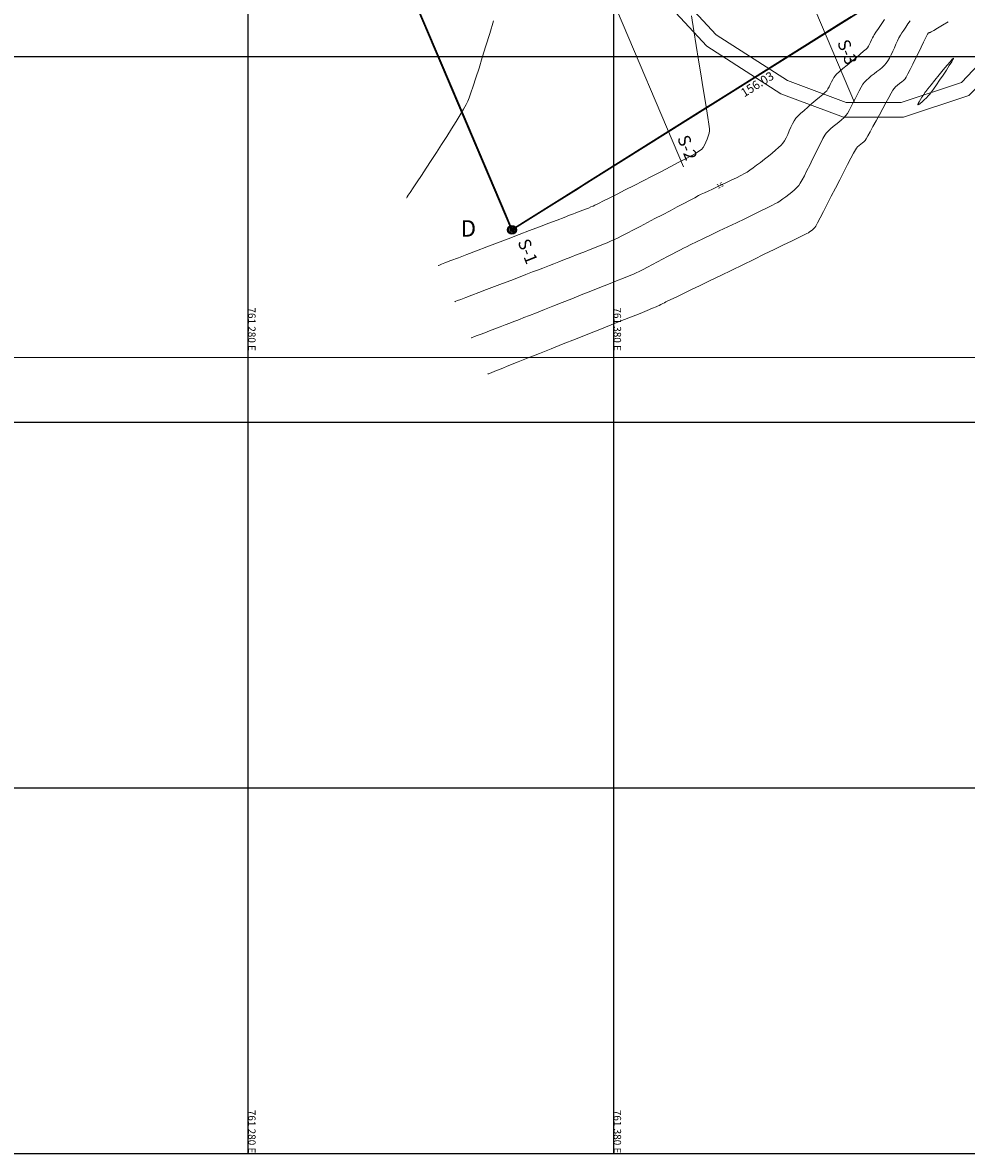
# Model space of a CAD drawing. Units: millimetres. Extents: x 101016 to 102768, y 9006183 to 9007680.
# Drawn here: x 101354 to 101613, y 9006183 to 9006492 of the extents above; entities that cross this region are included whole.
import ezdxf
from ezdxf.enums import TextEntityAlignment as Align

# ---------------------------------------------------------------- set-up
doc = ezdxf.new("R2010")
doc.units = ezdxf.units.MM
for name, color, linetype, lineweight in [('Acceso', 1, 'Continuous', 5), ('C-Maestra', 94, 'Continuous', 15), ('C-Menor', 36, 'Continuous', 9), ('C-TOPO-MAJR', 9, 'Continuous', 5), ('No Imprimir', 1, 'Continuous', 5), ('Per-Terreno', 3, 'Continuous', 13), ('Perimetro', 6, 'Continuous', 30), ('Texto', 7, 'Continuous', 5), ('textos', 7, 'Continuous', 5)]:
    doc.layers.add(name, color=color, linetype=linetype, lineweight=lineweight)
for name, color, linetype in [('G-TEXTOS-COORDENADAS', 7, 'Continuous'), ('T-GRILLA', 250, 'Continuous'), ('VERTICES', 3, 'Continuous')]:
    doc.layers.add(name, color=color, linetype=linetype)
doc.styles.add('5000-NOTAS', font='romans.shx')
doc.styles.add('ROMANS', font='romans.shx', dxfattribs={"width": 0.75})
doc.styles.get("Standard").update_dxf_attribs({"font": 'ARIAL.TTF'})

# ---------------------------------------------------------------- blocks, each defined once
blk = doc.blocks.new('Vert')
h = blk.add_hatch(color=256)
h.paths.add_polyline_path([(-0.05, 0.88), (0, 0), (-0.79, 0.38, 0.117635), (-0.88, -0.02, 1), (0.88, 0.02, 0.42579)])
h.paths.add_polyline_path([(-0.05, 0.88, 0.2722), (-0.79, 0.38), (0, 0)], flags=17)
for radius in [1.51, 0.877]:
    blk.add_circle((0, 0), radius)

msp = doc.modelspace()

# ---------------------------------------------------------------- linework, layer by layer
at = {"layer": 'Acceso'}
for points in [[(101761.67, 9006633.08), (101702.19, 9006599), (101683.51, 9006565.37), (101654.29, 9006521.05), (101611.26, 9006475.44), (101594.74, 9006469.93), (101579.71, 9006469.93), (101563.68, 9006475.94), (101544.15, 9006488.45), (101513.09, 9006521.99), (101486.05, 9006560.03), (101465.51, 9006587.06)], [(101765.42, 9006624.38), (101707.51, 9006593.84), (101689.17, 9006560.14), (101659.52, 9006517.13), (101613.28, 9006471.89), (101595.38, 9006465.93), (101578.98, 9006465.93), (101561.88, 9006472.34), (101541.56, 9006485.36), (101509.98, 9006519.46), (101482.82, 9006557.66), (101462.32, 9006584.64)]]:
    msp.add_lwpolyline(points, dxfattribs=at)
at = {"layer": 'C-Maestra', "color": 94, "linetype": 'Continuous', "lineweight": 15, "elevation": 15}
msp.add_lwpolyline([(101472.62, 9006415.48), (101472.71, 9006415.51), (101472.93, 9006415.6), (101473.41, 9006415.78), (101474.26, 9006416.1), (101475.64, 9006416.63), (101477.32, 9006417.27), (101479.22, 9006417.99), (101481.3, 9006418.79), (101483.48, 9006419.62), (101485.72, 9006420.47), (101487.94, 9006421.32), (101490.09, 9006422.14), (101492.11, 9006422.91), (101493.94, 9006423.61), (101495.51, 9006424.21), (101496.76, 9006424.69), (101497.64, 9006425.03), (101498.56, 9006425.39), (101499.74, 9006425.85), (101501.14, 9006426.4), (101502.7, 9006427), (101504.39, 9006427.66), (101506.14, 9006428.35), (101507.92, 9006429.05), (101509.67, 9006429.74), (101511.35, 9006430.41), (101512.91, 9006431.04), (101514.29, 9006431.61), (101515.46, 9006432.1), (101516.36, 9006432.5), (101517.2, 9006432.9), (101518.37, 9006433.49), (101519.83, 9006434.23), (101521.51, 9006435.1), (101523.37, 9006436.07), (101525.35, 9006437.11), (101527.4, 9006438.19), (101529.48, 9006439.28), (101531.52, 9006440.36), (101533.47, 9006441.39), (101535.28, 9006442.34), (101536.9, 9006443.2), (101538.27, 9006443.92), (101539.35, 9006444.48), (101540.08, 9006444.85), (101540.92, 9006445.26), (101541.95, 9006445.75), (101543.14, 9006446.3), (101544.43, 9006446.9), (101545.78, 9006447.52), (101547.14, 9006448.16), (101548.48, 9006448.79), (101549.74, 9006449.4), (101550.88, 9006449.98), (101551.86, 9006450.5), (101552.63, 9006450.95), (101553.36, 9006451.44), (101554.24, 9006452.06), (101555.22, 9006452.79), (101556.28, 9006453.59), (101557.36, 9006454.43), (101558.43, 9006455.29), (101559.46, 9006456.14), (101560.41, 9006456.95), (101561.23, 9006457.68), (101561.89, 9006458.31), (101562.35, 9006458.81), (101562.83, 9006459.49), (101563.28, 9006460.32), (101563.73, 9006461.25), (101564.16, 9006462.23), (101564.6, 9006463.21), (101565.04, 9006464.14), (101565.49, 9006464.98), (101565.95, 9006465.67), (101566.47, 9006466.24), (101567.23, 9006466.97), (101568.18, 9006467.81), (101569.24, 9006468.73), (101570.35, 9006469.66), (101571.45, 9006470.58), (101572.46, 9006471.43), (101573.34, 9006472.18), (101574, 9006472.78), (101574.39, 9006473.18), (101574.72, 9006473.66), (101575.05, 9006474.25), (101575.37, 9006474.9), (101575.69, 9006475.57), (101576.02, 9006476.22), (101576.34, 9006476.81), (101576.67, 9006477.29), (101577.1, 9006477.71), (101577.84, 9006478.38), (101578.83, 9006479.23), (101579.98, 9006480.19), (101581.2, 9006481.21), (101582.42, 9006482.22), (101583.54, 9006483.16), (101584.5, 9006483.97), (101585.2, 9006484.59), (101585.57, 9006484.95), (101585.84, 9006485.38), (101586.12, 9006485.92), (101586.38, 9006486.5), (101586.64, 9006487.1), (101586.9, 9006487.65), (101587.15, 9006488.1), (101587.39, 9006488.48), (101587.86, 9006489.19), (101588.52, 9006490.16), (101589.32, 9006491.33), (101590.24, 9006492.64)], dxfattribs=at)
at = {"layer": 'C-Menor', "color": 36, "linetype": 'Continuous', "lineweight": 9}
for points, elevation in [([(101459.46, 9006443.85), (101459.52, 9006443.93), (101459.65, 9006444.14), (101459.93, 9006444.58), (101460.45, 9006445.37), (101461.3, 9006446.66), (101462.33, 9006448.23), (101463.51, 9006450.03), (101464.81, 9006452.01), (101466.18, 9006454.12), (101467.6, 9006456.3), (101469.03, 9006458.51), (101470.43, 9006460.7), (101471.76, 9006462.8), (101473, 9006464.78), (101474.1, 9006466.57), (101475.03, 9006468.14), (101475.75, 9006469.41), (101476.23, 9006470.36), (101476.58, 9006471.21), (101477.07, 9006472.6), (101477.69, 9006474.46), (101478.43, 9006476.72), (101479.27, 9006479.35), (101480.18, 9006482.27), (101481.16, 9006485.44), (101482.19, 9006488.79), (101483.26, 9006492.27)], 13), ([(101468.09, 9006425.37), (101468.18, 9006425.41), (101468.43, 9006425.5), (101468.97, 9006425.71), (101469.96, 9006426.08), (101471.6, 9006426.71), (101473.63, 9006427.49), (101475.98, 9006428.38), (101478.59, 9006429.38), (101481.38, 9006430.44), (101484.29, 9006431.55), (101487.26, 9006432.69), (101490.22, 9006433.82), (101493.1, 9006434.92), (101495.84, 9006435.97), (101498.37, 9006436.93), (101500.63, 9006437.8), (101502.55, 9006438.53), (101504.07, 9006439.11), (101505.11, 9006439.51), (101505.62, 9006439.71), (101506.23, 9006439.94), (101506.93, 9006440.21), (101507.68, 9006440.5), (101508.44, 9006440.8), (101509.19, 9006441.09), (101509.88, 9006441.38), (101510.47, 9006441.64), (101510.96, 9006441.88), (101511.92, 9006442.35), (101513.3, 9006443.04), (101515.03, 9006443.91), (101517.05, 9006444.93), (101519.28, 9006446.07), (101521.68, 9006447.28), (101524.17, 9006448.55), (101526.68, 9006449.85), (101529.17, 9006451.13), (101531.55, 9006452.36), (101533.77, 9006453.52), (101535.75, 9006454.58), (101537.45, 9006455.5), (101538.79, 9006456.24), (101539.71, 9006456.79), (101540.14, 9006457.09), (101540.55, 9006457.63), (101540.96, 9006458.32), (101541.35, 9006459.1), (101541.69, 9006459.94), (101541.99, 9006460.78), (101542.21, 9006461.56), (101542.34, 9006462.24), (101542.3, 9006462.8), (101542.13, 9006464.03), (101541.86, 9006465.85), (101541.5, 9006468.21), (101541.05, 9006471.03), (101540.53, 9006474.23), (101539.95, 9006477.76), (101539.34, 9006481.55), (101538.69, 9006485.51), (101538.03, 9006489.59), (101537.37, 9006493.71)], 14), ([(101477.15, 9006405.59), (101477.23, 9006405.62), (101477.43, 9006405.69), (101477.83, 9006405.85), (101478.51, 9006406.11), (101479.58, 9006406.51), (101480.82, 9006406.98), (101482.18, 9006407.5), (101483.61, 9006408.04), (101485.04, 9006408.59), (101486.41, 9006409.12), (101487.68, 9006409.6), (101488.78, 9006410.02), (101489.66, 9006410.36), (101490.38, 9006410.65), (101491.55, 9006411.11), (101493.11, 9006411.72), (101494.99, 9006412.46), (101497.15, 9006413.31), (101499.51, 9006414.24), (101502.02, 9006415.24), (101504.62, 9006416.26), (101507.25, 9006417.31), (101509.85, 9006418.34), (101512.36, 9006419.34), (101514.73, 9006420.29), (101516.89, 9006421.15), (101518.78, 9006421.92), (101520.34, 9006422.56), (101521.52, 9006423.05), (101522.25, 9006423.36), (101523.12, 9006423.78), (101524.18, 9006424.31), (101525.38, 9006424.93), (101526.69, 9006425.61), (101528.06, 9006426.34), (101529.46, 9006427.08), (101530.83, 9006427.81), (101532.13, 9006428.5), (101533.33, 9006429.14), (101534.38, 9006429.69), (101535.24, 9006430.13), (101536.02, 9006430.51), (101537.23, 9006431.1), (101538.81, 9006431.86), (101540.67, 9006432.75), (101542.76, 9006433.75), (101545.01, 9006434.82), (101547.34, 9006435.94), (101549.7, 9006437.07), (101552, 9006438.18), (101554.19, 9006439.23), (101556.19, 9006440.21), (101557.94, 9006441.07), (101559.37, 9006441.78), (101560.41, 9006442.31), (101561, 9006442.64), (101561.67, 9006443.08), (101562.42, 9006443.6), (101563.22, 9006444.18), (101564.04, 9006444.8), (101564.83, 9006445.44), (101565.57, 9006446.08), (101566.22, 9006446.71), (101566.75, 9006447.29), (101567.14, 9006447.86), (101567.65, 9006448.77), (101568.28, 9006449.94), (101568.98, 9006451.33), (101569.74, 9006452.85), (101570.52, 9006454.43), (101571.3, 9006456.02), (101572.05, 9006457.54), (101572.75, 9006458.92), (101573.36, 9006460.1), (101573.87, 9006461), (101574.24, 9006461.57), (101574.76, 9006462.14), (101575.41, 9006462.74), (101576.15, 9006463.36), (101576.93, 9006463.98), (101577.72, 9006464.6), (101578.46, 9006465.21), (101579.12, 9006465.81), (101579.64, 9006466.38), (101580.04, 9006466.95), (101580.5, 9006467.75), (101581.02, 9006468.71), (101581.57, 9006469.78), (101582.15, 9006470.92), (101582.72, 9006472.05), (101583.29, 9006473.14), (101583.82, 9006474.12), (101584.31, 9006474.94), (101584.74, 9006475.55), (101585.24, 9006476.09), (101585.87, 9006476.66), (101586.58, 9006477.23), (101587.35, 9006477.82), (101588.12, 9006478.41), (101588.88, 9006478.99), (101589.59, 9006479.57), (101590.21, 9006480.14), (101590.7, 9006480.69), (101591.13, 9006481.32), (101591.57, 9006482.11), (101592.01, 9006483), (101592.46, 9006483.96), (101592.9, 9006484.95), (101593.33, 9006485.93), (101593.75, 9006486.85), (101594.16, 9006487.67), (101594.55, 9006488.36), (101594.97, 9006489.02), (101595.46, 9006489.78), (101596, 9006490.6), (101596.58, 9006491.45), (101597.18, 9006492.28)], 16), ([(101481.67, 9006395.69), (101481.76, 9006395.73), (101482.02, 9006395.83), (101482.57, 9006396.05), (101483.6, 9006396.46), (101485.32, 9006397.14), (101487.46, 9006398), (101489.96, 9006398.99), (101492.75, 9006400.11), (101495.79, 9006401.31), (101498.99, 9006402.59), (101502.3, 9006403.91), (101505.66, 9006405.25), (101509.01, 9006406.58), (101512.28, 9006407.88), (101515.4, 9006409.13), (101518.33, 9006410.3), (101520.99, 9006411.36), (101523.33, 9006412.29), (101525.27, 9006413.07), (101526.76, 9006413.67), (101527.74, 9006414.06), (101528.14, 9006414.23), (101528.55, 9006414.43), (101529.03, 9006414.67), (101529.52, 9006414.94), (101529.99, 9006415.19), (101530.39, 9006415.4), (101530.79, 9006415.59), (101531.74, 9006416.05), (101533.17, 9006416.75), (101535.03, 9006417.65), (101537.25, 9006418.72), (101539.76, 9006419.94), (101542.5, 9006421.26), (101545.4, 9006422.67), (101548.4, 9006424.12), (101551.43, 9006425.59), (101554.43, 9006427.04), (101557.32, 9006428.45), (101560.06, 9006429.78), (101562.56, 9006430.99), (101564.77, 9006432.07), (101566.62, 9006432.97), (101568.05, 9006433.67), (101568.99, 9006434.13), (101569.37, 9006434.33), (101569.71, 9006434.56), (101570.11, 9006434.85), (101570.51, 9006435.16), (101570.87, 9006435.48), (101571.15, 9006435.77), (101571.38, 9006436.17), (101571.88, 9006437.09), (101572.59, 9006438.45), (101573.49, 9006440.16), (101574.51, 9006442.14), (101575.63, 9006444.3), (101576.79, 9006446.55), (101577.95, 9006448.8), (101579.08, 9006450.97), (101580.11, 9006452.96), (101581.02, 9006454.7), (101581.75, 9006456.08), (101582.27, 9006457.04), (101582.52, 9006457.47), (101582.84, 9006457.81), (101583.25, 9006458.16), (101583.71, 9006458.52), (101584.16, 9006458.89), (101584.57, 9006459.24), (101584.89, 9006459.57), (101585.15, 9006459.98), (101585.61, 9006460.8), (101586.26, 9006461.96), (101587.03, 9006463.37), (101587.89, 9006464.96), (101588.79, 9006466.63), (101589.7, 9006468.31), (101590.57, 9006469.9), (101591.36, 9006471.33), (101592.02, 9006472.52), (101592.52, 9006473.37), (101592.8, 9006473.81), (101593.21, 9006474.23), (101593.74, 9006474.67), (101594.33, 9006475.12), (101594.92, 9006475.57), (101595.44, 9006476.01), (101595.84, 9006476.43), (101596.13, 9006476.9), (101596.61, 9006477.79), (101597.23, 9006479), (101597.95, 9006480.43), (101598.72, 9006481.99), (101599.5, 9006483.58), (101600.25, 9006485.11), (101600.91, 9006486.47), (101601.45, 9006487.58), (101601.81, 9006488.32), (101601.96, 9006488.61), (101602.05, 9006488.75), (101602.16, 9006488.9), (101602.26, 9006489.01), (101602.39, 9006489.05), (101602.55, 9006489.09), (101602.68, 9006489.12), (101602.95, 9006489.28), (101603.66, 9006489.69), (101604.73, 9006490.33), (101606.08, 9006491.13), (101607.63, 9006492.06)], 17), ([(101602.6, 9006472.28), (101602.65, 9006472.34), (101602.79, 9006472.52), (101603.08, 9006472.91), (101603.59, 9006473.62), (101604.38, 9006474.76), (101605.28, 9006476.07), (101606.21, 9006477.46), (101607.12, 9006478.82), (101607.93, 9006480.07), (101608.58, 9006481.09), (101608.93, 9006481.69), (101609.07, 9006481.97), (101609.1, 9006482.07), (101609.1, 9006482.09), (101609.08, 9006482.09), (101608.98, 9006482.02), (101608.73, 9006481.77), (101608.21, 9006481.18), (101607.32, 9006480.15), (101606.26, 9006478.88), (101605.12, 9006477.49), (101603.97, 9006476.09), (101602.93, 9006474.79), (101602.06, 9006473.72), (101601.47, 9006472.97), (101601.23, 9006472.67), (101601.13, 9006472.49), (101601.03, 9006472.28), (101600.98, 9006472.17), (101600.92, 9006472.13), (101600.87, 9006472.08), (101600.74, 9006471.88), (101600.43, 9006471.39), (101600.03, 9006470.76), (101599.65, 9006470.11), (101599.43, 9006469.68), (101599.34, 9006469.45), (101599.33, 9006469.36), (101599.35, 9006469.34), (101599.37, 9006469.33), (101599.44, 9006469.35), (101599.61, 9006469.45), (101599.94, 9006469.7), (101600.47, 9006470.16), (101601.06, 9006470.7), (101601.66, 9006471.28), (101602.19, 9006471.83), (101602.6, 9006472.28)], 18)]:
    msp.add_lwpolyline(points, dxfattribs=dict(at, elevation=elevation))
at = {"layer": 'No Imprimir'}
msp.add_lwpolyline([(101322.71, 9006400.2), (101819.83, 9006400.2), (101819.83, 9006923.33), (101322.71, 9006923.33)], close=True, dxfattribs=at)
at = {"layer": 'Per-Terreno', "color": 252}
for p, q in [((101452.86, 9006773.61, 14.79), (101582.01, 9006469.93, 13.83)), ((101405.91, 9006756.41, 14.79), (101535.23, 9006452.33, 13.82)), ((101358.97, 9006739.2, 14.79), (101488.29, 9006435.13, 13.82))]:
    msp.add_line(p, q, dxfattribs=at)
at = {"layer": 'Perimetro', "color": 6, "linetype": 'Continuous', "lineweight": 30}
for p, q in [((101452.35, 9006519.64, 12.36), (101471.81, 9006473.86, 12.91)), ((101557.87, 9006478.81, 14.18), (101578.28, 9006491.62, 14.34)), ((101578.28, 9006491.62, 14.34), (101581.06, 9006493.37, 14.29)), ((101547.53, 9006472.32, 14.18), (101557.87, 9006478.81, 14.18)), ((101471.81, 9006473.86, 12.91), (101486.49, 9006439.35, 13.4)), ((101539.05, 9006467, 13.93), (101547.53, 9006472.32, 14.18)), ((101507.89, 9006447.44, 13.63), (101539.05, 9006467, 13.93)), ((101506.36, 9006446.47, 13.61), (101507.89, 9006447.44, 13.63)), ((101500.67, 9006442.9, 13.56), (101506.36, 9006446.47, 13.61)), ((101488.29, 9006435.13, 13.82), (101500.67, 9006442.9, 13.56)), ((101486.49, 9006439.35, 13.4), (101488.29, 9006435.13, 13.82))]:
    msp.add_line(p, q, dxfattribs=at)
at = {"layer": 'Perimetro', "elevation": 16.47}
msp.add_lwpolyline([(101597.49, 9006826.6), (101703.78, 9006636.13), (101620.44, 9006518.08), (101488.29, 9006435.13), (101423.5, 9006587.47), (101358.97, 9006739.2), (101597.49, 9006826.6)], dxfattribs=at)
at = {"layer": 'T-GRILLA'}
for p, q in [((101416.14, 9006182.53, 14.31), (101416.14, 9007082.53, 14.31)), ((101516.14, 9006182.53, 14.31), (101516.14, 9007082.53, 14.31)), ((101016.14, 9006482.53, 14.31), (102016.14, 9006482.53, 14.31)), ((101016.14, 9006382.53, 14.31), (102016.14, 9006382.53, 14.31)), ((101016.14, 9006282.53, 14.31), (102016.14, 9006282.53, 14.31)), ((101016.14, 9006182.53, 14.31), (102016.14, 9006182.53, 14.31))]:
    msp.add_line(p, q, dxfattribs=at)
at = {"layer": 'VERTICES', "color": 6}
msp.add_circle((101488.29, 9006435.13), 1.2, dxfattribs=at)

# ---------------------------------------------------------------- block references
at = {"xscale": 0.6000000000058208, "yscale": 0.599999999627471, "zscale": 0.6000000000000001, "rotation": 1.778695096340231e-07}
msp.add_blockref('Vert', (101488.29, 9006435.13), dxfattribs=at)

# ---------------------------------------------------------------- texts
at = {"layer": 'C-TOPO-MAJR', "color": 3, "linetype": 'Continuous', "lineweight": 5, "insert": (101545.21, 9006447.26), "char_height": 1.25, "attachment_point": 5, "rotation": 24.7956, "style": 'ROMANS'}
msp.add_mtext('{\\fArial|b0|i0|c0|p34;15}', dxfattribs=at)
at = {"layer": 'G-TEXTOS-COORDENADAS', "style": '5000-NOTAS'}
for s, p in [('761 280 E', (101416.14, 9006402, 14.31)), ('761 380 E', (101516.14, 9006402, 14.31)), ('761 280 E', (101416.14, 9006182.53, 14.31)), ('761 380 E', (101516.14, 9006182.53, 14.31))]:
    msp.add_text(s, height=2, rotation=270, dxfattribs=at).set_placement(p, align=Align.RIGHT)
at = {"layer": 'Texto', "color": 7, "linetype": 'Continuous', "lineweight": 5, "insert": (101554.76, 9006475.97), "char_height": 2.375, "attachment_point": 2, "rotation": 32.1178}
msp.add_mtext('156.03', dxfattribs=at)
at = {"layer": 'textos', "color": 7, "linetype": 'Continuous', "lineweight": 5, "char_height": 3.38, "attachment_point": 5, "rotation": 291.3757}
for s, insert in [('S-3', (101579.64, 9006483.62)), ('S-2', (101535.87, 9006457.47)), ('S-1', (101492.22, 9006429.1))]:
    msp.add_mtext(s, dxfattribs=dict(at, insert=insert))
at = {"layer": 'textos', "insert": (101474.25, 9006434.94), "char_height": 4.5, "attachment_point": 4}
msp.add_mtext('D', dxfattribs=at)

doc.saveas('drawing.dxf')
